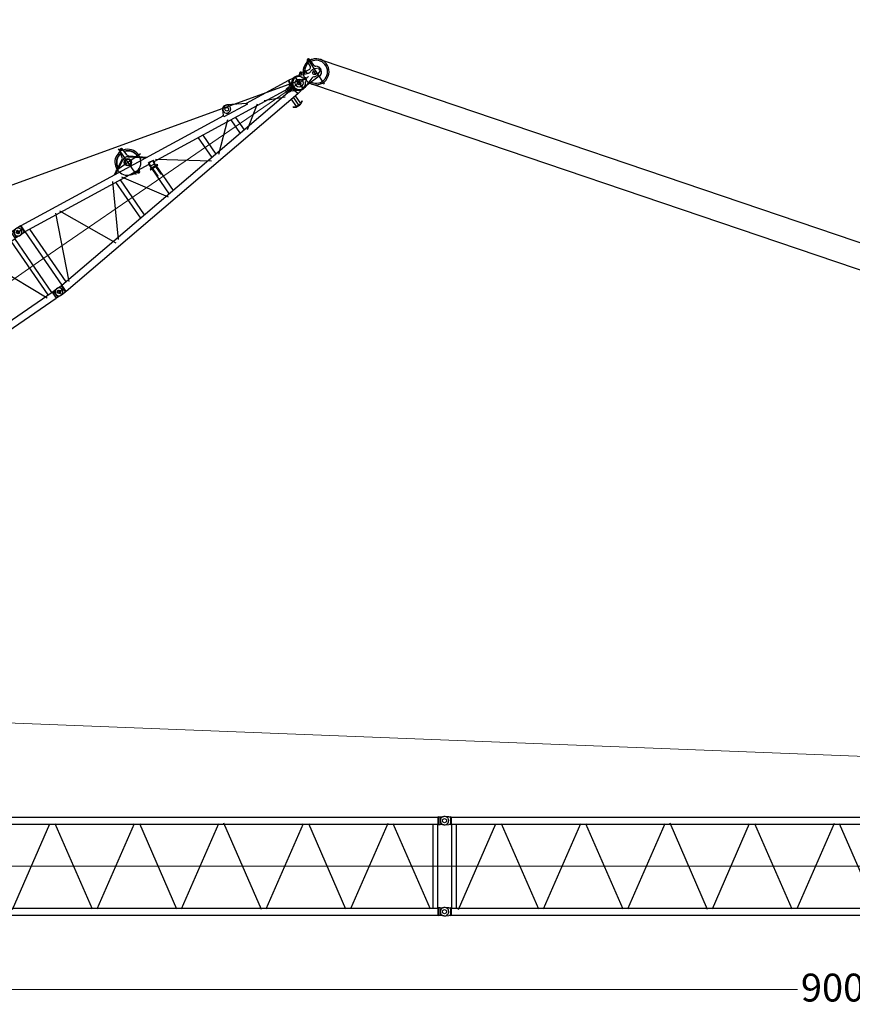
# Model space of a CAD drawing. Units: millimetres. Extents: x 0 to 1255113, y 0 to 538472.
# Drawn here: x 269038 to 291427, y 287785 to 314270 of the extents above; entities that cross this region are included whole.
import ezdxf

# ---------------------------------------------------------------- set-up
doc = ezdxf.new("R2010")
doc.units = ezdxf.units.MM
doc.styles.add('GOST', font='isocpeui.ttf')

# ---------------------------------------------------------------- blocks, each defined once
blk = doc.blocks.new('LR-1600 D-36')
at = {"color": 0, "linetype": 'ByBlock', "lineweight": -2}
for p, q in [((673169.0284833822, -250391.1672473134), (673226.1999052726, -250191.6480091766)), ((673225.5229764427, -250977.0587117123), (673225.5229764427, -250136.0587117123)), ((673240.7169997583, -250202.6664156839), (673290.1241301014, -250202.666415684)), ((673264.6524047758, -250178.0416833827), (673264.6524047758, -250225.2318271078)), ((673319.0757762676, -250406.9847763974), (673304.5544517825, -250199.8688015805)), ((643428.9119409336, -251302.7114031357), (649727.1818232836, -250544.3906193265)), ((646525.5479831921, -250533.7987369791), (646525.5479831921, -250711.7987369791)), ((646761.4874324104, -250706.3655691456), (649715.5629004448, -250350.6906193267)), ((649715.5629004448, -250350.6906193267), (649727.1818232836, -250544.3906193265)), ((649715.5629004448, -250350.6906193267), (651560.866969768, -250350.6906193269)), ((649725.52718806, -252303.6906193268), (649725.52718806, -250541.3893622209)), ((649727.1818232836, -250544.3906193265), (651560.866969768, -250544.3906193272)), ((649795.3771880601, -252300.6906193267), (649795.3771880602, -250544.3906193267)), ((649869.0561769094, -252352.6669027201), (650531.7901243032, -250501.2368127819)), ((650660.8009029508, -250477.5933902378), (651329.0083195438, -252344.3143002888)), ((651390.5271880603, -250797.5406193269), (651379.6106837479, -250544.3906193268)), ((651405.6771880602, -252300.6906193268), (651405.6771880602, -250544.3906193268)), ((651545.3771880603, -252300.6906193268), (651545.3771880603, -250544.3906193268)), ((651560.5271880603, -250797.5406193269), (651571.3627801922, -250546.2669451103)), ((651560.866969768, -250350.6906193269), (651578.4874720896, -250347.5406193273)), ((651560.866969768, -250350.6906193269), (651560.866969768, -250544.3906193272)), ((651578.4874720896, -250547.540619326), (651560.866969768, -250544.3906193272)), ((651578.4874720896, -250347.5406193273), (651615.5271880598, -250347.5406193274)), ((651615.5271880599, -250547.5406193273), (651578.4874720896, -250547.540619326)), ((651615.5271880598, -250347.5406193274), (651720.6514944826, -250342.6538822617)), ((651615.5271880599, -250547.5406193273), (651615.5271880598, -250347.5406193274)), ((651720.6514944825, -250552.4273563915), (651615.5271880599, -250547.5406193273)), ((651730.4030328714, -250341.4203696868), (651719.2252984964, -250341.4963889739)), ((651725.5271903866, -250380.2781437893), (651725.5271903866, -250517.2781437893)), ((651730.4030328714, -250341.4203696868), (651835.5270563089, -250346.3070884368)), ((651730.4030328714, -250551.1938224456), (651835.5270563089, -250546.3070884368)), ((651872.3249078714, -250346.3070884368), (651835.5270563089, -250346.3070884368)), ((651872.3249078714, -250546.3070884368), (651835.5270563089, -250546.3070884368)), ((651872.3249078714, -250346.3070884368), (651872.4450250589, -250346.3125205657)), ((651872.4528375589, -250346.3161216399), (651872.3249078714, -250346.3070884368)), ((651872.3249078714, -250546.3070884368), (651872.4528375589, -250546.2980552337)), ((651872.3249078714, -250546.3070884368), (651872.4450250589, -250546.3016563079)), ((651872.4450250589, -250346.3125205657), (651872.5651422464, -250346.32884747)), ((651872.4450250589, -250546.3016563079), (651872.5651422464, -250546.2853294036)), ((651872.4528375589, -250346.3161216399), (651884.6149469339, -250349.4570823333)), ((651872.4528375589, -250546.2980552337), (651872.5651422464, -250546.2790275237)), ((651872.5651422464, -250346.32884747), (651872.5651422464, -250546.2790275237)), ((651872.5651422464, -250546.2790275237), (651884.6149469339, -250543.1570945403)), ((651884.6149469339, -250349.4570823333), (651884.6149469339, -250543.1570945403)), ((651884.6149469339, -250349.4570823333), (657566.4386774027, -250349.4570823333)), ((651884.6149469339, -250543.1570945403), (657566.4386774027, -250543.1570945403)), ((651895.0270563089, -250543.1570945403), (651895.0270563089, -252299.4570823333)), ((652015.9547906839, -250536.5565391204), (652016.0270563089, -250536.5575156829)), ((652016.0270563089, -250543.1570945403), (652016.0270563089, -252299.4510795195)), ((652081.1473320451, -252347.9526245346), (652872.9320582197, -250489.6033075461)), ((652981.5582548492, -250496.0248089484), (653771.0802803511, -252349.0628755436)), ((653876.4083358699, -252358.2770053995), (654675.4851163961, -250482.8135672919)), ((654776.4383721983, -250484.8064584651), (655570.4319250814, -252348.3398474808)), ((655680.568965968, -252347.7142462367), (656469.9351543102, -250495.0413309015)), ((656579.53486747, -250492.8717411446), (657373.634581583, -252356.6542946477)), ((657435.0270563089, -250543.1570945403), (657435.0270563089, -252299.4510795195)), ((657556.0270563089, -250543.1570945403), (657556.0270563089, -252299.4510795195)), ((657566.4386774027, -250349.4570823333), (657578.4894586527, -250346.32884747)), ((657566.4386774027, -250349.4570823333), (657566.4386774027, -250543.1570945403)), ((657578.7296930277, -250546.3070884368), (657566.4386774027, -250543.1570945403)), ((657578.489214512, -250546.2790275237), (657578.4894586527, -250546.2853294036)), ((657578.6093316996, -250346.3125205657), (657578.4894586527, -250346.32884747)), ((657578.4894586527, -250546.2853294036), (657578.4894586527, -250346.32884747)), ((657578.6093316996, -250546.3016563079), (657578.4894586527, -250546.2853294036)), ((657578.7296930277, -250346.3070884368), (657578.6093316996, -250346.3125205657)), ((657578.7296930277, -250546.3070884368), (657578.6093316996, -250546.3016563079)), ((657615.5273004496, -250346.3070884368), (657578.7296930277, -250346.3070884368)), ((657615.5273004496, -250546.3070884368), (657578.7296930277, -250546.3070884368)), ((657615.5273004496, -250346.3070884368), (657720.6569355539, -250341.4203437215)), ((657615.5273004496, -250346.3070884368), (657615.5273004496, -250546.3070884368)), ((657720.6569286673, -250551.1938397494), (657615.5273004496, -250546.3070884368)), ((657730.4027213746, -250342.7906707358), (657719.2249869996, -250342.866690023)), ((657725.5268765631, -250382.0476939936), (657725.5268765631, -250516.0476939936)), ((657730.4027213746, -250342.7906707358), (657835.5267448121, -250347.6773894858)), ((657730.4027213746, -250552.5641234946), (657835.5267448121, -250547.6773894858)), ((657872.3245963746, -250347.6773894858), (657835.5267448121, -250347.6773894858)), ((657872.3245963746, -250547.6773894858), (657835.5267448121, -250547.6773894858)), ((657872.3245963746, -250347.6773894858), (657872.4447135621, -250347.6828216148)), ((657872.4525260621, -250347.686422689), (657872.3245963746, -250347.6773894858)), ((657872.3245963746, -250547.6773894858), (657872.4525260621, -250547.6683562827)), ((657872.3245963746, -250547.6773894858), (657872.4447135621, -250547.6719573569)), ((657872.4447135621, -250347.6828216148), (657872.5648307496, -250347.6991485191)), ((657872.4447135621, -250547.6719573569), (657872.5648307496, -250547.6556304526)), ((657872.4525260621, -250347.686422689), (657884.6146354371, -250350.8273833823)), ((657872.4525260621, -250547.6683562827), (657872.5648307496, -250547.6493285728)), ((657872.5648307496, -250347.6991485191), (657872.5648307496, -250547.6493285728)), ((657872.5648307496, -250547.6493285728), (657884.6146354371, -250544.5273955894)), ((657884.6146354371, -250350.8273833823), (657884.6146354371, -250544.5273955894)), ((657884.6146354371, -250350.8273929445), (669566.4386405665, -250350.8273929445)), ((657884.6146354371, -250544.5273929442), (669566.4386774028, -250544.5273929483)), ((657884.6152981216, -250350.8213832134), (657884.6152981216, -250544.5213832133)), ((657895.0268765631, -252300.8273929439), (657895.0268765631, -250544.5273929442)), ((658016.0268761578, -252300.827392944), (658016.0268765616, -250544.5273929442)), ((658077.7170535619, -252354.2564773958), (658917.577723266, -250503.7870909566)), ((659027.2190287001, -250490.0010077225), (659878.7031732202, -252366.0804567435)), ((659975.8488946296, -252358.3726016984), (660820.509525528, -250497.3274357677)), ((660929.4090176309, -250494.8262217363), (661768.7826541712, -252344.2225254701)), ((661879.6272582076, -252350.0477135541), (662723.7844524559, -250490.111772216)), ((662827.8847979791, -250491.4679006415), (663673.467200514, -252354.5440108182)), ((663782.3707144853, -252344.0030420535), (664621.0831636818, -250496.0635358367)), ((664727.1506919903, -250489.850441094), (665571.4143743217, -252350.0210081801)), ((665680.766738552, -252347.5370905786), (666524.2494621357, -250489.0872139674)), ((666628.3307900837, -250492.4505573676), (667470.9835486974, -252349.071767839)), ((667572.3508914029, -252366.0804567435), (668423.8350359229, -250490.0010077225)), ((668533.476341357, -250503.7870909566), (669373.337011061, -252354.2564773958)), ((669435.0268769684, -252300.8273929475), (669435.0268765646, -250544.5273929483)), ((669556.0268765631, -252307.3727834276), (669556.0268765631, -250544.5273929483)), ((669566.4386774028, -250350.8273833823), (669578.4894586528, -250347.699148519)), ((669566.4386774028, -250350.8273833823), (669566.4386774028, -250544.5273955893)), ((669578.7296930278, -250547.6773894858), (669566.4386774028, -250544.5273955893)), ((669578.489214512, -250547.6493285728), (669578.4894586528, -250547.6556304526)), ((669578.6093316996, -250347.6828216147), (669578.4894586528, -250347.699148519)), ((669578.4894586528, -250547.6556304526), (669578.4894586528, -250347.699148519)), ((669578.6093316996, -250547.6719573569), (669578.4894586528, -250547.6556304526)), ((669578.7296930278, -250347.6773894858), (669578.6093316996, -250347.6828216147)), ((669578.7296930278, -250547.6773894858), (669578.6093316996, -250547.6719573569)), ((669615.5273004496, -250347.6773894858), (669578.7296930278, -250347.6773894858)), ((669615.5273004496, -250547.6773894858), (669578.7296930278, -250547.6773894858)), ((669615.5273004496, -250347.6773894858), (669720.656935554, -250342.7906447706)), ((669615.5273004496, -250347.6773894858), (669615.5273004496, -250547.6773894858)), ((669720.6569286674, -250552.5641407984), (669615.5273004496, -250547.6773894858)), ((669725.5229764425, -250388.1466623345), (669725.5229764425, -250510.1466623345)), ((669725.5229764427, -250450.6192528322), (669885.5665699821, -250450.6192528322)), ((669725.5268765631, -250388.5068903882), (669725.5268765631, -250504.5068903882)), ((669835.5229764427, -250350.6192528322), (669730.39867002, -250345.7325157673)), ((669872.5807107529, -250350.6192528322), (669835.5229764427, -250350.6192528322)), ((669872.5807107526, -250350.6461961592), (669872.5772508304, -250350.6446941668)), ((669872.5772508304, -250550.5938114976), (669885.5665699821, -250547.9903529271)), ((669872.5807107526, -250550.5923095052), (669872.5807107529, -250350.6446941668)), ((669872.5807107526, -250350.6461961592), (669885.5665699821, -250353.2271691627)), ((669885.5665699821, -250353.2271691627), (669885.5665699821, -250547.9903529271)), ((676049.7196060896, -250999.9570906791), (669885.5665699821, -250353.2272618034)), ((673655.6729764426, -250943.5419928415), (669885.5665699819, -250547.9904455681)), ((672738.1979416348, -250652.5192793811), (673145.6744398463, -250420.8607524075)), ((672779.1927559837, -250656.8203681316), (673151.3882339136, -250445.2198057878)), ((673318.9214193742, -250458.2450260591), (673688.3445415732, -250752.2066402228)), ((673337.8205207156, -250442.6125319061), (673732.7430642794, -250756.8648388131)), ((644863.0271851763, -250790.0914897051), (644863.0271851763, -250858.0914897052)), ((644909.6045394886, -250786.2688765581), (645015.4328204992, -250916.593064412)), ((645528.0623136403, -250854.8717335856), (646513.5917280687, -250736.2125697237)), ((646614.5479831921, -250622.7987369791), (646436.5479831921, -250622.7987369791)), ((646661.2983395351, -250878.3983160659), (646461.1070879388, -250685.6896604628)), ((646793.0088674036, -250733.3608439302), (646583.3715991357, -250553.7993307643)), ((648225.5271880599, -250632.1102643929), (648225.5271880599, -252222.1102643929)), ((648359.6997452077, -250641.9155380628), (649604.8089815837, -252366.1801691803)), ((649655.6771880601, -252292.0234898271), (649655.6771880601, -250552.9998806064)), ((651390.5271880603, -250797.5406193269), (651404.5271880603, -250797.5406193269)), ((651546.5271880603, -250797.5406193269), (651560.5271880603, -250797.5406193269)), ((651719.2252984964, -250551.1177948171), (651730.4030328714, -250551.1938141042)), ((657719.2249869996, -250552.4880958662), (657730.4027213746, -250552.5641151533)), ((669835.5229764464, -250550.6192528321), (669730.39867002, -250555.5059898974)), ((669835.5229764464, -250550.6192528321), (669872.5807107529, -250550.6192528321)), ((669895.6729764426, -252302.1879027029), (669895.6729764426, -250549.0507882429)), ((670035.3729764426, -252287.5308757629), (670035.3729764426, -250563.0610442625)), ((670109.9548466336, -252323.4856398253), (670851.7078759379, -250602.590228441)), ((670971.2271940664, -250609.1007431684), (671730.1984162764, -252174.4533930184)), ((671842.6190510618, -252144.7005705988), (672597.5330981617, -250770.5551995494)), ((672828.999655352, -250575.6193184738), (673638.9996553522, -250575.6193184739)), ((672860.8815458617, -250802.8302780484), (673586.1581384854, -251955.974565541)), ((676225.0338736817, -250805.1217794405), (676205.1430507596, -250807.208682285)), ((676246.946353548, -250797.2632708238), (676227.0555306259, -250795.1763679795)), ((676759.1348118852, -251081.6197473037), (676290.4127286363, -250811.3678892589)), ((642625.5271880601, -251204.3411517874), (645528.0623136403, -250854.8717335856)), ((643283.1525949918, -250982.2489823953), (643390.5900095452, -250928.4125095314)), ((643283.1525949918, -250982.2489823953), (643296.3957002967, -251008.6772552544)), ((643289.872548309, -250995.6594896576), (643397.3099628624, -250941.8230167937)), ((643403.8331148501, -250954.8407823906), (643296.3957002967, -251008.6772552544)), ((643357.0560952693, -251116.2641368471), (643301.7598904371, -251005.9892803238)), ((643423.6123253689, -251128.5360314104), (643349.1354926345, -250979.9978934361)), ((643390.5900095452, -250928.4125095314), (643403.8501904666, -250954.8748589189)), ((643470.9831663317, -251102.5470317997), (643398.3156548131, -250957.6055602736)), ((643500.0441528192, -250958.9586211002), (643446.9106357254, -251054.5072863906)), ((643594.3743025713, -251087.6905609123), (643611.3948691778, -250999.4869674189)), ((644842.1327080806, -250937.4586480624), (644806.9831641973, -250845.5173552072)), ((644897.0271851763, -250824.0914897051), (644829.0271851761, -250824.0914897051)), ((644975.5271880598, -251059.1797672528), (644975.5271880598, -251787.1797672528)), ((645110.3352961233, -251793.5837739481), (646567.8557393563, -250876.7545149768)), ((646725.5274685088, -251995.4898674504), (646725.5274685088, -250848.4898674504)), ((646766.7816715613, -250842.038489777), (648199.4727304535, -252148.7764657284)), ((672655.6729764426, -252012.6145716647), (672655.6729764426, -250838.6241192814)), ((672795.3729764426, -251997.9575447258), (672795.3729764426, -250853.2811462204)), ((673279.4320033591, -250956.2807093692), (673264.8347911399, -250923.4045700662)), ((673279.2159736024, -250907.2122143918), (673276.2087620953, -250935.8747425636)), ((673286.1419688195, -250940.0485482524), (673348.5384383367, -250940.0485482524)), ((673315.9904079398, -250967.8731535197), (673315.9904079398, -250907.9032200676)), ((673355.772053784, -250944.222353941), (673358.7792652906, -250915.5598257695)), ((673613.5229764427, -251080.6193454732), (673613.5229764427, -251072.6193454731)), ((673837.5229764425, -251072.6193454732), (673613.5229764427, -251072.6193454731)), ((673630.5229764425, -251068.1046692066), (673630.5229764427, -251094.1046692066)), ((673655.6729764426, -250943.5419928415), (673670.4592056079, -250934.9805175947)), ((673655.6729764426, -250943.5419928478), (673655.6729764426, -251072.6193454731)), ((673678.4349179075, -250932.0645927951), (673658.9586444176, -251072.6193454732)), ((673661.6725118884, -250998.3915989421), (673674.5807533788, -250905.2364740073)), ((673661.6725118884, -250998.3915989421), (673669.1015292427, -250999.4210168096)), ((673667.0350826781, -251072.6193454731), (673686.3592030858, -250933.1626385202)), ((673677.025814421, -251000.5190625349), (673789.9468782104, -251016.1662141197)), ((673678.4349179075, -250932.0645927951), (673686.3592030858, -250933.1626385202)), ((673682.6991474517, -250904.9336907862), (673810.4782459501, -250922.6396781059)), ((673811.0605726338, -250918.4371912668), (673683.2814741354, -250900.7312039471)), ((673687.7388845482, -250901.3488546675), (673688.2241567848, -250897.8467823021)), ((673688.2241567848, -250897.8467823021), (673807.0884344575, -250914.3174681809)), ((673782.1243278896, -251072.6193454732), (673799.2802668749, -250948.8097901052)), ((673790.2007661501, -251072.6193454732), (673807.204552053, -250949.9078358304)), ((673795.3729764426, -251035.2929678776), (673795.3729764426, -251072.6193454732)), ((673797.8711633885, -251017.264259845), (673805.300180743, -251018.2936777124)), ((673799.2802668749, -250948.8097901052), (673807.204552053, -250949.9078358304)), ((673805.300180743, -251018.2936777124), (673818.2084222336, -250925.1385527776)), ((673806.6031622211, -250917.8195405464), (673807.0884344575, -250914.3174681809)), ((677989.9878174914, -251398.2890893287), (673813.3657451046, -250960.0867828132)), ((673820.5229764425, -251094.1046692066), (673820.5229764425, -251068.1046692066)), ((673837.5229764425, -251072.6193454732), (673837.5229764427, -251080.6193454731)), ((673884.0927690403, -250924.0094213813), (675104.8791513054, -251816.4309110647)), ((676046.6066771401, -251029.6272397539), (676051.6239457387, -250981.8063258518)), ((676762.6763023357, -251104.7557421518), (676046.6066771401, -251029.6272397539)), ((676118.1744298099, -250853.4620088654), (676052.7145267297, -250978.2030604389)), ((676245.9029021256, -251004.0300086615), (676226.0120792035, -251006.1169115059)), ((678033.889056839, -251208.1319302435), (676743.8008479814, -251072.7786186598)), ((678726.8025841904, -251233.3176055305), (678745.038339892, -251058.8726476347)), ((678754.3680174045, -251062.0811374013), (678806.3605995352, -251062.9594331293)), ((678780.683543563, -251013.0887190529), (678766.8334955443, -251832.9717449596)), ((678829.4416450886, -251268.2963956812), (678814.7620211634, -251060.050469718)), ((642204.7863985115, -251304.2125031773), (642585.5251603683, -251237.4068505745)), ((642215.5271880601, -251318.0178945249), (642225.5271880601, -251327.5406193267)), ((642225.5251603683, -251309.9067256821), (642225.5251603683, -251533.7996327543)), ((642585.5271880601, -251202.5406193267), (642625.5271880601, -251202.5406193267)), ((642585.5271880601, -251202.5406193267), (642585.5271880601, -251642.5406193267)), ((642625.5271880601, -251202.5406193267), (642625.5271880601, -251642.5406193267)), ((642625.5271880601, -251373.9223587949), (643420.7610877998, -251289.1412852267)), ((643420.7610877998, -251289.1412852267), (643420.9700713744, -251289.1421829024)), ((643428.9119395585, -251296.1858754925), (643420.9700713744, -251289.1421829024)), ((643428.9119927995, -251548.8451360733), (643428.9119395585, -251296.1858754925)), ((643487.1445766912, -251237.6919167558), (643487.1445766912, -251607.6919167558)), ((643545.3771880601, -251556.3341236824), (643545.3771880601, -251288.6888192932)), ((643616.0803173938, -251603.3253372578), (644135.7251591812, -251186.745619934)), ((644272.6929383109, -251147.7325806479), (644822.2109653868, -251746.8924874157)), ((673605.5229764425, -251080.6193454731), (673845.5229764427, -251080.6193454732)), ((673605.5229764425, -251088.6193454731), (673605.5229764425, -251080.6193454731)), ((673605.5229764425, -251088.6193454732), (673845.5229764422, -251088.6193454732)), ((673655.6729764426, -251088.6193454731), (673655.6729764424, -251907.6966980985)), ((673665.5229764425, -251088.6193454732), (673665.5229764427, -251338.6193454731)), ((673665.5229764427, -251338.6193454731), (673675.5229764425, -251338.6193454732)), ((673675.5229764425, -251088.6193454732), (673675.5229764425, -251338.6193454732)), ((673775.5229764425, -251088.6193454732), (673775.5229764425, -251338.6193454732)), ((673775.5229764425, -251338.6193454732), (673785.5229764425, -251338.6193454732)), ((673785.5229764427, -251088.6193454731), (673785.5229764425, -251338.6193454732)), ((673795.3729764426, -251088.6193454731), (673795.3729764426, -251893.0396711616)), ((673845.5229764422, -251088.6193454731), (673845.5229764427, -251080.6193454731)), ((675155.6729764426, -251100.9188031942), (675155.6729764426, -251750.3198877523)), ((675295.3729764426, -251115.5758301312), (675295.3729764423, -251735.6628608153)), ((675365.0391348545, -251782.9328493934), (676093.7090187019, -251147.6549463098)), ((676155.6729764426, -251205.8366767585), (676155.6729764424, -251645.4020141881)), ((676295.3729764426, -251220.4937036955), (676295.3729764426, -251630.7449872511)), ((676375.0882368737, -251672.3312104694), (676987.0986226299, -251250.7745181742)), ((676762.6763023357, -251104.7557421518), (676764.0852832799, -251091.3263721474)), ((677188.1689395967, -251281.6441796113), (677712.4415920735, -251517.9921293803)), ((677954.6271421057, -251351.6614346256), (678064.9271329037, -251303.5502798783)), ((677989.9878174914, -251398.2890893287), (678033.889056839, -251208.1319302435)), ((678043.9627459077, -251204.5066924207), (677997.8477797671, -251404.2525557016)), ((678033.889056839, -251208.1319302435), (678043.962745908, -251204.5066924207)), ((678252.533619842, -251252.6590728151), (678043.962745908, -251204.5066924207)), ((678226.4809687966, -251257.2238989477), (678220.8733883793, -251589.1765387051)), ((678225.5229764427, -251227.7589106582), (678225.5229764425, -251630.7589106582)), ((678225.5229764422, -251318.6193454733), (678225.5229764425, -251320.6193454733)), ((678295.2112612774, -251238.4877425971), (678585.2042471634, -251349.6186076126)), ((678389.802735132, -251212.5644032364), (678352.9570198884, -251248.1859498788)), ((678484.0986143064, -251258.3069594999), (678440.7071607573, -251213.4243170497)), ((678489.9743800708, -251313.1246990687), (678496.731936269, -251252.5120435542)), ((678510.8129612617, -251269.5722789289), (678511.0494254961, -251255.5742760476)), ((678510.842280589, -251267.8366590385), (678541.8140338011, -251269.7706060393)), ((678542.0450033048, -251256.0978754239), (678541.8085390703, -251270.0958783052)), ((678563.2444305983, -251341.2031854154), (678556.4577527886, -251253.5209745854)), ((678557.7927144421, -251270.768351349), (678673.9575137496, -251278.0219467032)), ((678735.2589300871, -251333.8724117283), (678715.2617831137, -251333.5346056791)), ((678900.1654284359, -251400.0065609283), (678775.1122155784, -251342.895319005)), ((642197.0053942703, -251539.3693308087), (642585.5271880601, -251607.5406193267)), ((642215.5271880578, -251527.0633441308), (642225.5271880601, -251517.5406193267)), ((643420.9701275838, -251555.8888452576), (642625.5271880601, -251471.0728997784)), ((643420.7611440092, -251555.8879475819), (643420.9701275838, -251555.8888452576)), ((643428.9119927995, -251548.8451360733), (643420.9701275838, -251555.8888452576)), ((643428.9119914226, -251542.3115459189), (649727.666000852, -252300.6906193267)), ((677989.9878174914, -251452.949601618), (669885.5665699821, -252303.2482453751)), ((677805.6729764426, -251378.9511681396), (677805.6729764426, -251472.2875228071)), ((677862.6805883532, -251479.1550243733), (677864.7074246486, -251359.1721425333)), ((677910.9306177627, -251479.9700982352), (677862.6805883532, -251479.1550243733)), ((677864.7074246486, -251359.1721425333), (677912.9574540581, -251359.9872163952)), ((677875.5229764425, -251367.1730902722), (677875.5229764425, -251478.2490537)), ((677882.6777353266, -251479.4928304225), (677884.704571622, -251359.5099485825)), ((677945.3729764426, -251393.6081950766), (677945.3729764426, -251457.6304958701)), ((677952.295320736, -251489.6985560774), (678060.9073861894, -251541.5077291946)), ((677989.9878174914, -251398.2890893287), (677997.8477797674, -251404.2525557017)), ((677989.9878174914, -251452.949601618), (677997.8477797674, -251446.9861352449)), ((678033.889056839, -251643.1067607031), (677989.9878174914, -251452.949601618)), ((678006.0329031877, -251406.1422403399), (677997.8477797674, -251404.2525557017)), ((678005.9883056097, -251445.106746771), (677997.8477797674, -251446.9861352449)), ((677997.8477797674, -251446.9861352449), (678043.962745908, -251646.7319985259)), ((678252.5336198437, -251598.5796181388), (678043.962745908, -251646.7319985259)), ((678050.5248577776, -251424.8078876602), (678050.5248567958, -251424.8080994357)), ((678225.5229764425, -251532.6193454734), (678225.5229764422, -251530.6193454733)), ((678582.4436427101, -251513.0384549299), (678288.862584243, -251614.3111715494)), ((678777.850476266, -251584.472505462), (678338.9938821247, -251597.0180506967)), ((678378.8244572098, -251347.98848865), (678444.6589029992, -251402.5148802163)), ((678444.6589029995, -251448.7238107304), (678378.8244572096, -251503.2502022966)), ((678425.5467977268, -251396.1676291455), (678425.5467977265, -251455.1676291455)), ((678731.8808695948, -251533.8438814617), (678711.8837226214, -251533.5060754124)), ((678724.8042604832, -251360.7030876338), (678722.4733987434, -251498.6834017498)), ((678772.0161719967, -251526.1721983819), (678898.9270110033, -251473.317312679)), ((642585.5271880601, -251642.5406193267), (642625.5271880601, -251642.5406193267)), ((642625.5271880601, -251640.6817911882), (649716.0470780125, -252494.3906193267)), ((650270.0622588765, -251700.2715328755), (650256.6196335498, -251879.2572298776)), ((650280.1140083479, -251702.51833903), (650319.6384913682, -251702.51833903)), ((650299.9780049328, -251681.4831979274), (650299.9780049328, -251725.0271198988)), ((650325.5271880601, -252464.7754510841), (650325.5271880601, -251648.3644877851)), ((650362.9602813689, -251874.1796893009), (650329.4559128847, -251696.9458222936)), ((678033.8890568393, -251643.1067607032), (669885.5665699819, -252498.0114291395)), ((677728.8351270887, -251875.5844383179), (677736.3454301653, -251862.5762128544)), ((677736.3371880339, -251862.5904886437), (677736.3619144261, -251862.5904886436)), ((677736.3454301653, -251862.5762128544), (677809.1162889304, -251904.5904886436)), ((677805.6729764426, -251667.0507065715), (677805.6729764426, -251902.6024912096)), ((677875.5229764425, -251649.28579522), (677875.5229764425, -251940.2857952199)), ((678014.7023343458, -251862.5940572725), (677941.9623830186, -251904.5904886437)), ((677945.3729764426, -251652.3936796346), (677945.3729764423, -251902.6094867914)), ((678014.7002741806, -251862.5904889621), (678014.6755468692, -251862.5904886437)), ((678022.202334262, -251875.5844382856), (678014.7023343458, -251862.5940572725)), ((678033.889056839, -251643.1067607031), (678043.962745908, -251646.7319985259)), ((649795.3771880601, -252256.2757221013), (650237.3149370772, -251915.0903155302)), ((650226.6323862388, -251944.0269082618), (649795.3771880601, -252276.9651568131)), ((650233.9655575079, -251953.5255712802), (649795.3771880601, -252292.125185095)), ((649925.8604642213, -252072.5406193267), (650708.794592904, -252072.5406193267)), ((650377.1353541856, -251931.3787009877), (651387.3006588689, -252300.6906193268)), ((650381.2557666507, -251920.1082883458), (651405.6771880602, -252294.6321792125)), ((651405.6771880602, -252281.3798852187), (650394.9217426842, -251911.8522140811)), ((677728.8619145853, -251875.5808696887), (677728.8368255994, -251875.5814964116)), ((677728.8454297532, -251875.5665935814), (677801.6162890894, -251917.5808697004)), ((677919.4623834959, -251925.6193454733), (677831.5750777989, -251925.6193454733)), ((677831.5844926857, -251910.6193342403), (677831.5869471165, -251910.6193359076)), ((677919.4623834961, -251910.6193454733), (677831.6162884524, -251910.6193454733)), ((678022.202334262, -251875.5844382856), (677949.4623828593, -251917.5808697004)), ((649716.0470780125, -252494.3906193267), (649727.666000852, -252300.6906193267)), ((649727.666000852, -252300.6906193267), (651560.866969768, -252300.6906193268)), ((651560.866969768, -252300.9581568315), (651578.4874720896, -252297.8081568319)), ((651560.866969768, -252300.9581568315), (651560.866969768, -252494.6581568311)), ((651578.4874720896, -252297.8081568319), (651615.5271880598, -252297.8081568319)), ((651615.5271880598, -252297.8081568319), (651720.6514944825, -252292.9214197664)), ((651615.5271880598, -252497.8081568313), (651615.5271880598, -252297.8081568319)), ((651730.4030328714, -252291.4143599556), (651719.2252984964, -252291.4903792427)), ((651725.5271880599, -252327.9307811153), (651725.5271903866, -252465.0706323686)), ((651835.5270563089, -252296.301085623), (651730.4030328714, -252291.4143516142)), ((651835.5270563089, -252296.301085623), (651872.3249078714, -252296.301085623)), ((651872.4450250589, -252296.3065177519), (651872.3249078714, -252296.301085623)), ((651872.4528375589, -252296.3101188261), (651872.3249078714, -252296.301085623)), ((651872.5651422464, -252296.3228446562), (651872.4450250589, -252296.3065177519)), ((651872.5651422464, -252296.3291465361), (651872.4528375589, -252296.3101188261)), ((651884.6149469339, -252299.4510795195), (651872.5651422464, -252296.3291465361)), ((651872.5651422464, -252496.2793265898), (651872.5651422464, -252296.3291465361)), ((657566.4386774027, -252299.4510795195), (651884.6149469339, -252299.4510795195)), ((651884.6149469339, -252299.4510795195), (651884.6149469339, -252493.1510917265)), ((651895.1012750589, -252306.0527335722), (651895.0270563089, -252306.0517570097)), ((657566.4386774027, -252299.4510795195), (657578.7296930277, -252296.301085623)), ((657566.4386774027, -252299.4510795195), (657566.4386774027, -252493.1510917265)), ((657578.4894586527, -252296.3228446562), (657578.489214512, -252296.3291465361)), ((657578.4894586527, -252296.3228446562), (657578.6093316996, -252296.3065177519)), ((657578.4894586527, -252496.2793265898), (657578.4894586527, -252296.3228446562)), ((657578.6093316996, -252296.3065177519), (657578.7296930277, -252296.301085623)), ((657578.7296930277, -252296.301085623), (657615.5273004496, -252296.301085623)), ((657615.5273004496, -252296.301085623), (657720.6569286673, -252291.4143343105)), ((657615.5273004496, -252296.301085623), (657615.5273004496, -252496.301085623)), ((657730.4027213746, -252292.7846610046), (657719.2249869996, -252292.8606802917)), ((657725.5268765631, -252329.3010821643), (657725.5268765631, -252463.3010821643)), ((657835.5267448121, -252297.671386672), (657730.4027213746, -252292.7846526632)), ((657835.5267448121, -252297.671386672), (657872.3245963746, -252297.671386672)), ((657872.4525260621, -252297.6804198752), (657872.3245963746, -252297.671386672)), ((657872.4447135621, -252297.6768188009), (657872.3245963746, -252297.671386672)), ((657872.5648307496, -252297.6931457052), (657872.4447135621, -252297.6768188009)), ((657872.5648307496, -252297.6994475851), (657872.4525260621, -252297.6804198752)), ((657884.6146354371, -252300.8213805685), (657872.5648307496, -252297.6994475851)), ((657872.5648307496, -252497.6496276388), (657872.5648307496, -252297.6994475851)), ((657884.6146354371, -252300.8213805685), (657884.6146354371, -252494.5213927756)), ((657884.6152981216, -252300.8273929445), (657884.6152981216, -252494.5273929445)), ((657884.6152981216, -252300.8273929439), (669566.4384550048, -252300.8273929475)), ((669566.4386774028, -252300.8213805685), (669566.4384550048, -252494.5273929446)), ((669566.4386774028, -252300.8213805685), (669578.7296930278, -252297.671386672)), ((669578.4894586528, -252297.6931457052), (669578.489214512, -252297.6994475852)), ((669578.4894586528, -252297.6931457052), (669578.6093316996, -252297.676818801)), ((669578.4894586528, -252497.6496276388), (669578.4894586528, -252297.6931457052)), ((669578.6093316996, -252297.676818801), (669578.7296930278, -252297.671386672)), ((669578.7296930278, -252297.671386672), (669615.5273004496, -252297.671386672)), ((669615.5273004496, -252297.671386672), (669720.6569286674, -252292.7846353595)), ((669615.5273004496, -252297.671386672), (669615.5273004496, -252497.671386672)), ((669725.5229764425, -252340.9790207892), (669725.5229764425, -252462.9790207894)), ((669885.5665699819, -252400.5064302915), (669725.5229764425, -252400.5064302915)), ((669725.5268765631, -252340.8418857697), (669725.5268765631, -252456.8418857697)), ((669730.3986700198, -252295.6196932265), (669835.5229764464, -252300.5064302917)), ((669872.5807107526, -252300.5064302917), (669835.5229764464, -252300.5064302917)), ((669885.5665699819, -252303.1353301967), (669872.5772508304, -252300.5318716261)), ((669872.5807107529, -252500.4809889571), (669872.5807107526, -252300.5333736186)), ((669885.5665699819, -252303.1353301967), (669885.5665699819, -252497.8985139611)), ((649716.0470780125, -252494.3906193267), (651564.3669697687, -252494.3906193268)), ((651578.4874720896, -252497.8081568306), (651560.866969768, -252494.6581568311)), ((651615.5271880598, -252497.8081568313), (651578.4874720896, -252497.8081568306)), ((651720.6514944826, -252502.6948938963), (651615.5271880598, -252497.8081568313)), ((651719.2252984964, -252501.1117850859), (651730.4030328714, -252501.187804373)), ((651835.5270563089, -252496.301085623), (651730.4030328714, -252501.187804373)), ((651835.5270563089, -252496.301085623), (651872.3249078714, -252496.301085623)), ((651872.3249078714, -252496.301085623), (651872.4528375589, -252496.2920524199)), ((651872.4450250589, -252496.2956534941), (651872.3249078714, -252496.301085623)), ((651872.5651422464, -252496.2793265898), (651872.4450250589, -252496.2956534941)), ((651884.6149469339, -252493.1510917265), (651872.4528375589, -252496.2920524199)), ((651877.6159234964, -252478.3864127714), (651877.6159234964, -252478.5069877226)), ((651884.6149469339, -252493.1570335052), (657566.4386774027, -252493.1570335052)), ((657578.4894586527, -252496.2793265898), (657566.4386774027, -252493.1510917265)), ((657578.4894586527, -252496.2793265898), (657578.6093316996, -252496.2956534941)), ((657578.6093316996, -252496.2956534941), (657578.7296930277, -252496.301085623)), ((657578.7296930277, -252496.301085623), (657615.5273004496, -252496.301085623)), ((657720.6569355539, -252501.1878303383), (657615.5273004496, -252496.301085623)), ((657719.2249869996, -252502.4820861349), (657730.4027213746, -252502.558105422)), ((657835.5267448121, -252497.671386672), (657730.4027213746, -252502.558105422)), ((657835.5267448121, -252497.671386672), (657872.3245963746, -252497.671386672)), ((657872.3245963746, -252497.671386672), (657872.4525260621, -252497.6623534689)), ((657872.4447135621, -252497.6659545431), (657872.3245963746, -252497.671386672)), ((657872.5648307496, -252497.6496276388), (657872.4447135621, -252497.6659545431)), ((657884.6146354371, -252494.5213927756), (657872.4525260621, -252497.6623534689)), ((657877.6156119996, -252479.7567138204), (657877.6156119996, -252479.8772887716)), ((657884.6152981216, -252494.5273929445), (669566.4384550048, -252494.5273929446)), ((669578.4894586528, -252497.6496276388), (669566.4386774028, -252494.5213927756)), ((669578.4894586528, -252497.6496276388), (669578.6093316996, -252497.6659545431)), ((669578.6093316996, -252497.6659545431), (669578.7296930278, -252497.671386672)), ((669578.7296930278, -252497.671386672), (669615.5273004496, -252497.671386672)), ((669720.656935554, -252502.5581313873), (669615.5273004496, -252497.671386672)), ((669730.3986700198, -252505.3931673566), (669835.5229764425, -252500.5064302915)), ((669835.5229764425, -252500.5064302915), (669872.5807107526, -252500.5064302915)), ((669872.5772508301, -252500.4809889571), (669872.5807107526, -252500.4794869646)), ((669885.5665699819, -252497.8985139611), (669872.5807107526, -252500.4794869646))]:
    blk.add_line(p, q, dxfattribs=at)
at = {"color": 0, "linetype": 'ByBlock', "lineweight": 9}
for p, q in [((642105.5272626188, -251422.674388079), (651725.5271880599, -251422.674388079)), ((651725.5271880599, -251421.3040870299), (657725.5268765631, -251421.3040870299)), ((657725.5268765631, -251422.6743880789), (669725.5271880599, -251422.6743880789)), ((669725.5229767084, -251425.5628415619), (678534.5229767086, -251425.5628415623))]:
    blk.add_line(p, q, dxfattribs=at)
at = {"color": 0, "linetype": 'ByBlock', "lineweight": -2, "const_width": 0.25}
for points in [[(676281.5229764427, -250905.6193454732), (676169.5229764427, -250905.6193454732)], [(676225.5229764427, -250849.6193454732), (676225.5229764425, -250961.6193454732)]]:
    blk.add_lwpolyline(points, dxfattribs=at)
at = {"color": 0, "linetype": 'ByBlock', "lineweight": -2}
for centre, radius in [((644225.5271922348, -250622.5406294183), 647.5000196865226), ((644225.5271922348, -250622.5406294183), 550.0000335400701), ((673264.6524047756, -250202.666415684), 20.00000000001307), ((644225.5271922348, -250622.5406294183), 215.0000335401273), ((644225.5271922348, -250622.5405958781), 149.9999999999888), ((646525.5479831921, -250622.7987369791), 79.99999999999244), ((651725.5271880599, -250446.3070918955), 45), ((651725.5271880599, -250447.5406193267), 44.99999999940337), ((657725.5268765631, -250447.6773929445), 45), ((657725.5271880599, -250446.3070918954), 45), ((669725.5229764427, -250450.6192528322), 44.9999999999986), ((669725.5271880599, -250447.6773929445), 45), ((673225.5229764427, -250575.6193454731), 97.9999999999902), ((644863.0271851763, -250824.0914897051), 30.00000000005093), ((646525.5479831921, -250622.7987369791), 49.999999999995), ((646525.5479831921, -250622.7987369791), 40.53589838486897), ((673315.9904079398, -250940.0485482524), 19.99999999999843), ((676225.5229764425, -250905.6193454732), 49.99999999999304), ((678225.5229764427, -251425.6193454733), 106.9999999999983), ((678414.824991038, -251238.4465729557), 18.99999999998976), ((678225.5229764427, -251425.6193454734), 47.50000000000004), ((678425.5229764427, -251425.6193454733), 25.00000000000903), ((678723.5713263543, -251433.6892435704), 49.99999999999414), ((678883.5485021409, -251436.3916919643), 14.99999999997631), ((650325.6301983718, -252072.2588590107), 350.0000000000002), ((650325.6301983718, -252072.2588590107), 310), ((650299.9780049328, -251702.5183390301), 15), ((650299.9780049328, -251702.51833903), 12.69059892324007), ((650325.5271880601, -252072.5406193267), 100), ((650325.5271880601, -252072.5406193267), 71.00000000000145), ((651725.5271880599, -252396.3010821643), 45), ((651725.5271880599, -252397.8081568312), 44.99999999939973), ((657725.5268765631, -252397.6713832133), 45), ((657725.5271880599, -252396.3010821644), 45), ((669725.5229764425, -252400.5064302917), 44.99999999999651), ((669725.5271880599, -252397.6713832134), 45)]:
    blk.add_circle(centre, radius, dxfattribs=at)
for centre, radius, start, end in [((673225.5229764427, -250575.6193184738), 350.0000000000178, 91.4884252582393, 278.5720799926062), ((673225.5229764418, -250575.6193454739), 309.835205796353, 93.84302037606524, 175.4396768690581), ((673225.5229764432, -250575.6193454725), 301.4802390942692, 94.41674217636513, 174.4083528378226), ((673264.6524047758, -250202.666415684), 39.99999999990541, 4.010561275805194, 164.010561284187), ((673225.5229764427, -250575.6193184738), 349.9999999999926, 287.4862663153448, 76.47924833066114), ((673225.5229764439, -250575.6193454755), 309.8352057972796, 355.6553782627738, 74.17810218289009), ((646524.991411079, -250622.2957076208), 90.00000000001705, 49.55869316560036, 224.779255261508), ((651725.5232094716, -250446.3117012515), 105.0000000000083, 93.39364003267167, 179.99748479451), ((651725.5232094716, -250446.3024825395), 104.9999999999927, 180.00251520549, 266.6063599673283), ((651725.5271880599, -250447.5406193266), 104.9999999999028, 267.338503288709, 92.75124971237649), ((657725.5228979748, -250447.6820023005), 104.9999999999981, 93.39364003267167, 179.99748479451), ((657725.5228979748, -250447.6727835886), 105.0000000000037, 180.00251520549, 266.6063599673283), ((657725.532390147, -250446.3070918955), 105.000000000005, 267.3386300774576, 92.6613661632219), ((669725.5229764427, -250450.6192528322), 104.9999999999531, 87.33850328203164, 272.6614967111868), ((669725.5323901471, -250447.6773929445), 104.9999999999787, 267.3386300774576, 92.6613661632219), ((669872.3080930123, -250352.0557561405), 1.436503332623698, 79.20065231757977, 89.98943196306635), ((673120.9628590031, -250377.3942391791), 50.00000000001172, 299.6190950369619, 344.010561284187), ((673225.5229764427, -250575.6193454731), 75.99999999999034, 8.79823414294453, 8.755636946197827), ((673225.5229764425, -250575.6193454738), 150.0000000005744, 51.48962889175395, 119.6190950369619), ((673225.5229764422, -250575.6193454741), 301.4802390961829, 356.740124624234, 73.6043803653969), ((673368.9533350258, -250403.4877587681), 50.0000000000032, 184.0105612758052, 231.4896288917539), ((644863.0271851763, -250824.0914897051), 59.99999999999967, 39.0779339602932, 200.9220660367486), ((646729.262761117, -250807.7949351337), 98.00000000000163, 226.0910395782923, 49.43564040048627), ((651475.5271880603, -250797.5406193269), 70.99999999999983, 169.6736861594459, 180), ((651475.5271880603, -250797.5406193269), 71, 0, 10.32631384214821), ((676215.5775649815, -250906.6627968955), 100.0000000000033, 95.9894387192443, 275.9894387192443), ((676215.5775649815, -250904.575894051), 110.0000000000035, 84.0105612740459, 152.3110239531463), ((676235.4683879036, -250904.5758940511), 99.99999999998111, 275.9894387192443, 95.9894387192443), ((676235.4683879036, -250906.6627968953), 110.0000000000042, 60.03347060932111, 84.0105612740459), ((643552.4817203083, -250988.1185510696), 60.00000000001172, 349.0779339611578, 150.9220660392747), ((643552.4817203084, -250988.1185510696), 30.00000000005404, 72.40000000073356, 72.35395220571921), ((673315.99040794, -250940.0485482524), 40.00000000011728, 174.0105612807557, 353.9733258318226), ((673269.2705621412, -250906.1687629695), 10.00000000000513, 354.0105612807557, 12.37137506094857), ((673368.7246767518, -250916.6032771917), 10.0000000000198, 155.649747495947, 174.0105612807557), ((673681.8203308042, -250913.8906814241), 8.99999999936852, 84.39635033186867, 150.3542744397443), ((673682.4026574879, -250909.6881945851), 8.999999999519924, 84.39635033186867, 150.3542744397443), ((673809.529621108, -250930.7254231727), 8.141201531434799, 8.008297739496028, 83.30861060301486), ((673810.3087871794, -250926.4017890987), 7.999999999645622, 9.085289106424916, 84.6077769308705), ((676061.5693571996, -250982.849777274), 9.999999999998886, 152.3110239531463, 174.0105612807557), ((678779.8486574878, -251062.5115745216), 35.00000000001209, 4.032210936309378, 174.0322109347575), ((678779.8486574878, -251062.5115745216), 15.99999999997994, 179.0322109342408, 179.0386936590784), ((642225.5271880601, -251422.8081568312), 120.0000000000162, 99.95199588561768, 256.2502523071113), ((642225.5271880601, -251422.5406193279), 105.0000000012098, 95.46502380160888, 264.5349761983911), ((642225.5271880601, -251422.5406193267), 95, 270, 90), ((676754.1398718187, -251090.2829207253), 10.00000000000407, 354.0105612807557, 60.03347060932111), ((678223.6426520209, -251425.2440923395), 200.000000000005, 69.03221093324036, 289.0322109325592), ((678225.5229764427, -251425.6193454732), 175.00000000001, 24.5800920729713, 335.4094932695839), ((678258.1552907215, -251228.3104618931), 24.98915839540263, 256.9992155743996, 260.6083490506309), ((678332.1051399668, -251226.6174751128), 29.99999999999395, 284.9803621265764, 314.0322109378347), ((678414.824991038, -251238.4465729557), 36.00000000001128, 44.03221093304401, 134.0322109378347), ((678773.5641942438, -251434.533731698), 349.9999999999956, 207.0144006126046, 83.01096719515246), ((678773.5641942438, -251434.533731698), 350.0000000000122, 95.13985238111347, 148.1924982007326), ((678505.6670890724, -251237.4550795782), 30.0000000000082, 224.032210933044, 249.7287323903938), ((678526.5472144005, -251255.8360757357), 29.99999999997557, 4.425917820100788, 173.6385040498827), ((678773.5641937879, -251434.5337586941), 309.8352057953867, 210.592840777916, 81.52127692781237), ((678526.310750166, -251269.8340786171), 15.4999999999609, 179.0322109342408, 359.0322109342408), ((678526.5472144005, -251255.8360757357), 15.49999999999786, 359.0322109342408, 179.0322109342408), ((678773.5641937904, -251434.533758689), 309.8352057959797, 141.3791835678618, 147.4715810925571), ((678773.564193788, -251434.5337586936), 309.8352057968104, 96.60190234611574, 138.5993084271295), ((678713.5727528676, -251433.5203405457), 99.99999999998049, 89.03221093757715, 117.5757558553475), ((678677.0735590537, -251228.1191385491), 50.00000000000456, 266.4269596697384, 354.0322109347575), ((678733.569899841, -251433.858146595), 99.99999999998455, 65.4540324558402, 89.03221093757715), ((678773.5641937876, -251434.5337586935), 149.9999999999974, 271.6374622007324, 58.03000732744865), ((678879.3178789109, -251264.780531676), 49.99999999999222, 184.0322109363094, 238.0777199844288), ((677909.2415875166, -251579.9558331018), 100.0000000000055, 64.49833457583746, 89.03221093757715), ((677914.6464843043, -251260.0014815285), 100.000000000001, 269.0322109375771, 293.5660872969023), ((678001.4892845224, -251425.6193185915), 20.00002619489091, 282.9999826720974, 76.9999826751556), ((678258.1552929182, -251622.928239533), 24.98916909277595, 99.3916519971662, 103.0007839191399), ((678370.5322223685, -251358.0004235948), 12.99999999999696, 50.36725660675027, 117.328281778909), ((678370.5322223685, -251493.2382673518), 13.00000000000733, 242.6717182358671, 309.6327433839222), ((678425.5229764427, -251425.6193454733), 30.00000000000411, 309.6327433839222, 50.46696443172176), ((678615.053608821, -251607.5719945349), 99.99999999998103, 60.48866601279868, 109.0322109325592), ((678620.9885517916, -251256.2404327414), 100.0000000000062, 249.0322109332403, 297.5757558553475), ((678713.5727528676, -251433.5203405457), 100.0000000000264, 240.4886660127987, 269.0322109375771), ((678733.569899841, -251433.858146595), 100.0000000000055, 269.0322109375771, 292.6103894121985), ((678883.5485021409, -251436.3916919643), 40.00000000000453, 292.6103894121985, 65.4540324558402), ((650299.9780049328, -251702.5183390301), 29.99999999999762, 10.70489469522636, 175.6688599871104), ((650325.6301983718, -252072.2588590107), 162.0000000000095, 69.91781375287955, 127.6689093898045), ((650325.6301983718, -252072.2588590107), 150.0000000000043, 69.91781375287955, 127.6689093898045), ((650206.7600567894, -251875.5125529533), 49.99999999999786, 307.6689093898045, 355.7048946942224), ((650412.0901279554, -251864.8921614068), 50.00000000000682, 190.7048946952263, 249.9178137528795), ((677831.5750783931, -251865.6193456326), 59.99999984078637, 239.9999999626821, 269.999999439711), ((677831.6162890468, -251865.6193456326), 59.99999984077936, 239.9999999626821, 269.999999439711), ((677831.616288899, -251865.6193455931), 44.99999988057875, 239.9999999626821, 269.959515797894), ((677919.4623830505, -251865.6193455928), 44.99999988058349, 270.0000005736292, 300.0000000373179), ((677919.4623829019, -251865.6193456326), 59.99999984078638, 270.0000005736292, 300.0000000373179), ((651725.5232094716, -252396.3056915203), 104.9999999999974, 93.39364003267167, 179.99748479451), ((651725.5232094716, -252396.2964728083), 104.9999999999927, 180.00251520549, 266.6063599673283), ((651725.5271880599, -252397.8081568312), 105.0000000000076, 267.338503288709, 92.75124971237649), ((657725.5228979748, -252397.6759925693), 105.000000000009, 93.39364003267167, 179.99748479451), ((657725.5228979748, -252397.6667738573), 105.0000000000037, 180.00251520549, 266.6063599673283), ((657725.532390147, -252396.3010821643), 105.000000000006, 267.3386338367781, 92.66136992254242), ((669725.5229764425, -252400.5064302917), 105.0000000001251, 87.33850328203164, 272.6133189232457), ((669725.5323901471, -252397.6713832133), 104.9999999999751, 267.3386338367781, 92.66136992254242), ((669872.3080930121, -252499.0699269833), 1.436503332613691, 270.0105680436038, 280.7993476888799)]:
    blk.add_arc(centre, radius, start, end, dxfattribs=at)
blk = doc.blocks.new('*U515')
at = {"color": 0, "linetype": 'ByBlock', "lineweight": -2, "rotation": 90}
blk.add_blockref('LR-1600 D-36', (407226.5136253948, -910822.7823270323), dxfattribs=at)
blk = doc.blocks.new('S-Секция 1600')
at = {"color": 0, "linetype": 'ByBlock', "lineweight": -2}
for p, q in [((119.9527132930234, 2550.006303927104), (15.21776498411782, 2563.988673061249)), ((119.9999999785796, 2549.999991040095), (155.945291150827, 2549.99999104024)), ((175.492958445102, 2546.849991040217), (155.945291150827, 2549.99999104024)), ((157.3205078395549, 2548.259159525856), (157.3205078395549, 2351.532389423111)), ((175.492958445102, 2546.850000000035), (175.492958445102, 2450.000000000029)), ((175.492958445102, 2546.850000000035), (11824.29925127211, 2546.850000000035)), ((175.492958445102, 2449.999991040182), (175.492958445102, 2353.149991040234)), ((11842.67949192435, 2550.000000000058), (11824.29925127211, 2546.849999999919)), ((11824.29925127211, 2546.849999999919), (11824.29925127211, 2353.149999999907)), ((11842.67949192435, 2550.000000000058), (11880.00000001956, 2550)), ((11842.67949192435, 2350.499996450322), (11842.67949192435, 2549.642918390309)), ((11880.00000001956, 2550), (11984.78223501588, 2563.988682021038)), ((11879.99999923562, 2350.000000104686), (11880.00000001956, 2550)), ((15.21776498411782, 2336.01130901929), (119.9527132930234, 2349.993678153434)), ((155.945291150827, 2349.999991040298), (119.9999999785796, 2349.999991040415)), ((155.945291150827, 2349.999991040298), (175.492958445102, 2353.149991040322)), ((175.492958445102, 2353.150000000023), (189.5, 2353.150000000023)), ((175.492958445102, 2353.150000000052), (11824.29925127211, 2353.150000000052)), ((189.5, 2353.150000000023), (189.5, 96.85000000006403)), ((310.5, 2353.150000000023), (310.5, 1562.933899849944)), ((380.6085588030983, 60.40275206128717), (1383.924149634084, 2361.236203425855)), ((1524.477551005548, 2371.322515638807), (2525.552000701427, 75.6285164472065)), ((2659.047999298666, 75.6285164472065), (3661.452000702033, 2374.371483552881)), ((3794.947999297874, 2374.371483552881), (4797.352000701241, 75.6285164472065)), ((4930.847999298712, 75.6285164472065), (5933.252000702079, 2374.371483552881)), ((7075.276638995623, 61.58332018813235), (6065.32286828314, 2377.639645060059)), ((7202.647999298759, 75.6285164472065), (8205.052000702126, 2374.371483552881)), ((8338.547999297967, 2374.371483552881), (9340.952000701334, 75.6285164472065)), ((10476.85200070217, 2374.371483552881), (9474.447999298573, 75.6285164472065)), ((10610.34799929801, 2374.371483552881), (11612.75200070138, 75.6285164472065)), ((11689.5, 2353.150000000052), (11689.5, 96.85000000006403)), ((11810.5, 2353.150000000023), (11810.5, 96.85000000003492)), ((11842.67949192435, 2350), (11824.29925127211, 2353.149999999907)), ((11842.67949192435, 2350), (11879.99999923562, 2350.000000000058)), ((11984.78223501588, 2336.011317979021), (11879.99999923562, 2350.000000104686)), ((310.5, 1562.933899849944), (310.5, 96.85000000003492)), ((119.9527132930234, 100.006312886806), (15.21776498411782, 113.9886820209504)), ((119.9999999785796, 99.99999999979627), (155.945291150827, 99.99999999994179)), ((175.492958445102, 96.84999999991851), (155.945291150827, 99.99999999994179)), ((157.3205078395549, 97.63938556661014), (157.3205078395549, -98.76467087713536)), ((175.492958445102, 96.85000000003492), (175.492958445102, 2.91038304567337e-11)), ((175.492958445102, 96.85000000003492), (11824.29925127211, 96.85000000003492)), ((175.492958445102, 2.91038304567337e-11), (175.492958445102, -96.84999999997672)), ((11824.29925127211, 96.85000000003492), (11842.67949192435, 99.99999999991269)), ((11824.29925127211, 96.85000000003492), (11824.29925127211, -96.84999999997672)), ((11879.99999923562, 99.99999999988358), (11842.67949192435, 99.99999999991269)), ((11842.67949192435, -99.64291839039652), (11842.67949192435, 99.50000354959047)), ((11879.99999923562, 99.99999989522621), (11984.78223501588, 113.9886820209213)), ((11880.00000001956, -100.0000000000873), (11879.99999923562, 99.99999989522621)), ((15.21776498411782, -113.9886820210086), (119.9527132930234, -100.0063128868642)), ((155.945291150827, -100), (119.9999999785796, -99.99999999988358)), ((155.945291150827, -100), (175.492958445102, -96.84999999997672)), ((175.492958445102, -96.84999999997672), (11824.29925127211, -96.84999999997672)), ((11824.29925127211, -96.84999999997672), (11842.67949192435, -100.0000000001164)), ((11880.00000001956, -100.0000000000873), (11842.67949192435, -100.0000000001164)), ((11984.78223501588, -113.9886820210668), (11880.00000001956, -100.0000000000873))]:
    blk.add_line(p, q, dxfattribs=at)
at = {"color": 0, "linetype": 'ByBlock', "lineweight": 9}
blk.add_line((-30.45460679475218, 1224.998618011392), (12000, 1225.000004083966), dxfattribs=at)
at = {"color": 0, "linetype": 'ByBlock', "lineweight": -2}
for centre in [(0, 2449.99999104024), (12000, 2450.000000000058), (0, 0), (12000, -1.164153218269348e-10)]:
    blk.add_circle(centre, 55, dxfattribs=at)
for centre, radius, start, end in [((0, 2449.99999104024), 114.9999999999864, 82.39583807670955, 277.6041619232905), ((155.7851006912533, 2547.99900824175), 2.000982798467518, 80.84581909295959, 90.0000254264464), ((12000, 2450.000000000058), 115.0000000000485, 262.3958380767095, 97.60416192329043), ((155.7851006912533, 2352.00097383876), 2.000982798462898, 269.9999745735536, 279.1541809070404), ((0, 0), 115.0000000000231, 82.39583807670955, 277.6041619232905), ((12000, -1.164153218269348e-10), 115.00000000006, 270, 97.60416192329043), ((12000, -1.164153218269348e-10), 114.9999999999895, 262.3958380767095, 270)]:
    blk.add_arc(centre, radius, start, end, dxfattribs=at)

msp = doc.modelspace()

# ---------------------------------------------------------------- linework, layer by layer
at = {"color": 0, "linetype": 'ByBlock', "lineweight": -2}
for p, q in [((336530.2311136872, 293029.9687028474), (277179.7133903638, 313172.7849597842)), ((248697.0968502375, 302522.284354138), (276778.6935748095, 312714.9637761619)), ((276962.9741123111, 312521.6128497712), (336342.2497635251, 292357.6971008923))]:
    msp.add_line(p, q, dxfattribs=at)
at = {"color": 0, "linetype": 'ByBlock', "lineweight": 9}
msp.add_line((253837.3152741834, 295934.4438974579), (336391.1547450884, 292700.8473923845), dxfattribs=at)
at = {"lineweight": 9}
msp.add_line((246460.3443030933, 288182.5171311199), (290162.4233393259, 288182.5171311199), dxfattribs=at)
at = {"color": 0, "linetype": 'ByBlock', "lineweight": -2}
msp.add_arc((277005.9523919625, 312868.9640814551), 350.0000152486838, 60.23393118192515, 262.9465578412647, dxfattribs=at)

# ---------------------------------------------------------------- block references
for name, p, rotation in [('*U515', (95254.94565233128, 987144.713708262), 304.4931271398746), ('S-Секция 1600', (268461.1442813618, 290275.8486396926), 359.9999989835745), ('S-Секция 1600', (280461.1442813618, 290275.8484268129), 359.9999989835745)]:
    msp.add_blockref(name, p, dxfattribs=dict(at, rotation=rotation))

# ---------------------------------------------------------------- next in the draw order: texts
at = {"insert": (291464.2437938714, 288235.0171311199), "char_height": 750, "attachment_point": 5, "style": 'GOST', "bg_fill": 3, "box_fill_scale": 1.1, "bg_fill_color": 256, "bg_fill_true_color": 13158600, "bg_fill_transparency": 0}
msp.add_mtext('\\A1;90000', dxfattribs=at)

doc.saveas('drawing.dxf')
